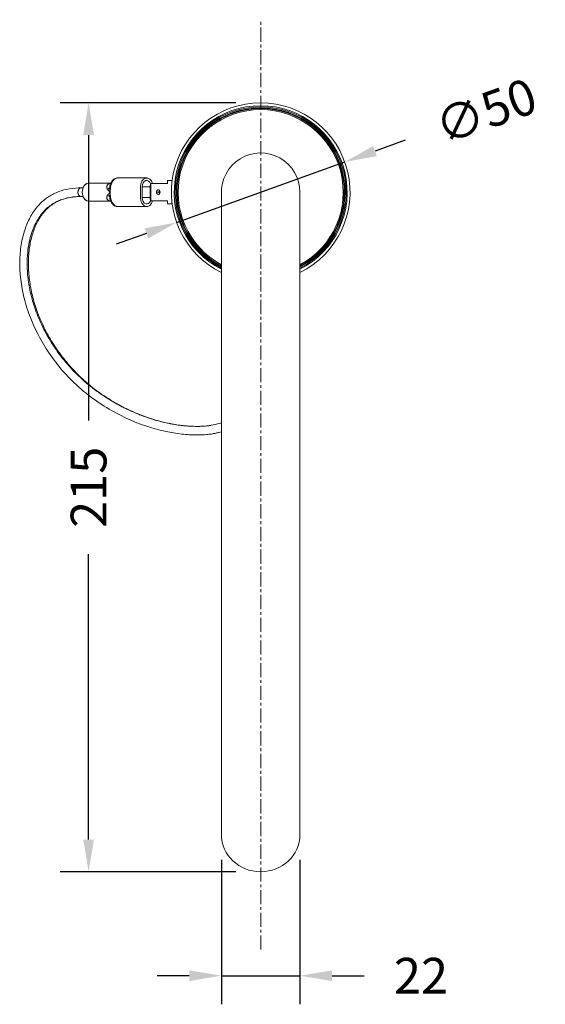
# Model space of a CAD drawing. Units: millimetres. Extents: x 226 to 767, y 115 to 994.
# Drawn here: x 226 to 373, y 121 to 396 of the extents above; entities that cross this region are included whole.
import ezdxf

# ---------------------------------------------------------------- set-up
doc = ezdxf.new("R2010")
doc.units = ezdxf.units.MM
doc.header["$LTSCALE"] = 0.25
doc.linetypes.add('CENTER', pattern=[50.8, 31.75, -6.35, 6.35, -6.35])
doc.styles.add('BLAIR ITC', font='txt', dxfattribs={"height": 10})
doc.dimstyles.new('BLAIR ITC', dxfattribs={"dimtxt": 10, "dimasz": 9, "dimexe": 8, "dimexo": 7, "dimgap": 5, "dimtad": 0, "dimdec": 0, "dimdsep": 46, "dimtxsty": 'BLAIR ITC', "dimcen": 0.09, "dimclrd": 8, "dimclre": 8, "dimclrt": 256, "dimadec": 0, "dimazin": 0, "dimtfac": 1, "dimtdec": 0, "dimtmove": 0, "dimatfit": 3, "dimfxl": 1, "dimtfill": 1, "dimtolj": 1, "dimtzin": 0, "dimarcsym": 0})

# ---------------------------------------------------------------- blocks, each defined once
blk = doc.blocks.new('*D22')
at = {"color": 8, "lineweight": -2, "transparency": 16777216}
for p, q in [((286.28, 373.13), (237.13, 373.13)), ((245.13, 364.13), (245.13, 284.27)), ((245.13, 167.02), (245.13, 246.87)), ((286.28, 158.02), (237.13, 158.02))]:
    blk.add_line(p, q, dxfattribs=at)
at = {"color": 8, "transparency": 16777216}
for points in [[(243.63, 364.13), (246.63, 364.13), (245.13, 373.13)], [(243.63, 167.02), (246.63, 167.02), (245.13, 158.02)]]:
    blk.add_solid(points, dxfattribs=at)
at = {"layer": 'Defpoints', "color": 0, "transparency": 16777216}
for p in [(293.28, 373.13), (245.13, 158.02), (293.28, 158.02)]:
    blk.add_point(p, dxfattribs=at)
at = {"lineweight": 20, "transparency": 16777216, "insert": (245.13, 265.57), "char_height": 10, "attachment_point": 5, "rotation": 90, "style": 'BLAIR ITC', "bg_fill": 3, "box_fill_scale": 1.1, "bg_fill_color": 256, "bg_fill_true_color": 13158600, "bg_fill_transparency": 0}
blk.add_mtext('\\A1;215', dxfattribs=at)
blk = doc.blocks.new('*D23')
at = {"color": 8, "lineweight": -2, "transparency": 16777216}
for p, q in [((282.29, 161.33), (282.29, 120.92)), ((304.28, 161.33), (304.28, 120.92)), ((273.29, 128.92), (264.29, 128.92)), ((282.29, 128.92), (304.28, 128.92)), ((313.28, 128.92), (322.28, 128.92))]:
    blk.add_line(p, q, dxfattribs=at)
at = {"color": 8, "transparency": 16777216}
for points in [[(273.29, 130.42), (273.29, 127.42), (282.29, 128.92)], [(313.28, 130.42), (313.28, 127.42), (304.28, 128.92)]]:
    blk.add_solid(points, dxfattribs=at)
at = {"layer": 'Defpoints', "color": 0, "transparency": 16777216}
for p in [(282.29, 168.33), (304.28, 168.33), (304.28, 128.92)]:
    blk.add_point(p, dxfattribs=at)
at = {"lineweight": 20, "transparency": 16777216, "insert": (338.14, 128.92), "char_height": 10, "attachment_point": 5, "style": 'BLAIR ITC', "bg_fill": 3, "box_fill_scale": 1.1, "bg_fill_color": 256, "bg_fill_true_color": 13158600, "bg_fill_transparency": 0}
blk.add_mtext('\\A1;22', dxfattribs=at)
blk = doc.blocks.new('*D24')
at = {"color": 8, "lineweight": -2, "transparency": 16777216}
for p, q in [((333.74, 362.69), (325.27, 359.64)), ((269.76, 339.66), (316.8, 356.59)), ((261.29, 336.61), (252.82, 333.56))]:
    blk.add_line(p, q, dxfattribs=at)
at = {"color": 8, "transparency": 16777216}
for points in [[(324.76, 361.05), (325.78, 358.23), (316.8, 356.59)], [(260.78, 338.02), (261.8, 335.2), (269.76, 339.66)]]:
    blk.add_solid(points, dxfattribs=at)
at = {"layer": 'Defpoints', "color": 0, "transparency": 16777216}
for p in [(316.8, 356.59), (269.76, 339.66)]:
    blk.add_point(p, dxfattribs=at)
at = {"lineweight": 20, "transparency": 16777216, "insert": (356.27, 370.8), "char_height": 10, "attachment_point": 5, "rotation": 19.7976, "style": 'BLAIR ITC', "bg_fill": 3, "box_fill_scale": 1.1, "bg_fill_color": 256, "bg_fill_true_color": 13158600, "bg_fill_transparency": 0}
blk.add_mtext('\\A1;∅50', dxfattribs=at)

msp = doc.modelspace()

# ---------------------------------------------------------------- linework, layer by layer
at = {"linetype": 'CENTER', "lineweight": 20, "ltscale": 0.5}
msp.add_line((293.28, 136.22), (293.28, 396.4), dxfattribs=at)
at = {"lineweight": 20}
for p, q in [((293.28, 371.53), (293.28, 371.23)), ((251.27, 350.63), (245.11, 350.63)), ((261.38, 352.13), (253.3, 352.13)), ((262.37, 350.03), (262.58, 350.53)), ((262.37, 350.03), (262.37, 346.23)), ((262.58, 345.73), (262.58, 350.53)), ((267.25, 350.53), (262.58, 350.53)), ((268.49, 351.38), (267.25, 351.38)), ((267.25, 351.38), (267.25, 350.53)), ((243.56, 349.32), (242.99, 349.32)), ((259.61, 346.63), (259.61, 349.63)), ((260.11, 349.63), (262.37, 349.63)), ((260.11, 346.63), (260.11, 349.63)), ((264.84, 348.13), (264.14, 348.13)), ((264.14, 348.13), (264.84, 348.13)), ((265.13, 348.13), (265.13, 348.13)), ((243.56, 346.93), (242.99, 346.93)), ((245.11, 345.63), (251.27, 345.63)), ((262.37, 346.63), (260.11, 346.63)), ((262.37, 346.23), (262.58, 345.73)), ((267.25, 345.73), (262.58, 345.73)), ((267.25, 344.88), (267.25, 345.73)), ((268.49, 344.88), (267.25, 344.88)), ((261.38, 344.13), (253.3, 344.13)), ((282.29, 175.4), (282.29, 168.33)), ((304.28, 175.4), (304.28, 168.33))]:
    msp.add_line(p, q, dxfattribs=at)
for centre, radius, start, end in [((293.28, 348.13), 25, 296.1039, 243.8961), ((293.28, 348.13), 24.2, 297.0357, 242.9643), ((293.28, 348.13), 23.9, 297.4033, 242.5967), ((293.28, 348.13), 23.6, 297.7815, 242.2185), ((293.28, 348.13), 23.4, 298.0398, 241.9602), ((293.28, 348.13), 23.1, 298.4369, 241.5631), ((293.28, 348.12), 11, 0.0387, 182.1577)]:
    msp.add_arc(centre, radius, start, end, dxfattribs=at)
for centre, major_axis, ratio, start_param, end_param in [((245.11, 348.13), (0, 2.5), 0.707107, -0.000988, 3.141549), ((251.27, 353.13), (0, -2.5), 0.000007, 0, 0.000041), ((251.27, 353.13), (0, -2.5), 0.707112, 0.174578, 0.174699), ((261.38, 349.63), (0, 2.5), 0.707107, -1.202528, 1.570796), ((261.38, 349.63), (0, 1.8), 0.707107, -1.125908, 1.570796), ((242.99, 348.13), (0, 1.2), 0.707107, -0.031986, 3.173579), ((248.78, 349.63), (2.42, 0.63), 0.563115, -0.954924, -0.520796), ((248.78, 346.63), (-2.42, 0.63), 0.563116, -2.620801, -2.186668), ((251.96, 349.44), (0.994, -0.107), 0.1062, -2.715279, -2.531379), ((252, 349.63), (-0.966, 0.26), 0.251227, 0.292645, 0.819096), ((264.63, 348.13), (0, 0.7), 0.707107, -1.570796, 1.570796), ((264.63, 348.13), (0, -0.7), 0.707107, -1.570796, 1.570796), ((265.34, 348.13), (0, -0.7), 0.707107, -2.324779, -2.307993), ((265.34, 348.13), (0, -0.7), 0.707107, -0.8336, -0.816814), ((251.96, 346.81), (-0.994, -0.107), 0.1062, -0.791046, -0.426312), ((252, 346.63), (-0.966, -0.26), 0.251188, -0.819096, -0.292645), ((261.38, 346.63), (0, -2.5), 0.707107, -1.570797, 1.202528), ((261.38, 346.63), (0, -1.8), 0.707107, -1.570796, 1.125908), ((293.28, 168.33), (-11, 0), 0.93736, 0, 1.570796), ((293.28, 168.33), (11, 0), 0.93736, -1.570796, 0)]:
    msp.add_ellipse(centre, major_axis=major_axis, ratio=ratio, start_param=start_param, end_param=end_param, dxfattribs=at)
at = {"lineweight": 20, "extrusion": (2.51215e-16, 2.98592e-24, -1)}
msp.add_ellipse((245.11, 348.13), major_axis=(0, 2.5), ratio=0.707107, start_param=-1.570796, end_param=0, dxfattribs=at)
at = {"lineweight": 20, "extrusion": (2.51215e-16, -5.54742e-25, -1)}
msp.add_ellipse((245.11, 348.13), major_axis=(0, 2.5), ratio=0.707107, start_param=0, end_param=0.000988, dxfattribs=at)
at = {"lineweight": 20, "extrusion": (2.1126e-16, -9.61151e-22, -1)}
msp.add_ellipse((251.27, 353.13), major_axis=(0, -2.5), ratio=0.000006, start_param=0, end_param=0.000036, dxfattribs=at)
at = {"lineweight": 20, "extrusion": (2.52853e-16, 9.00801e-18, -1)}
msp.add_ellipse((251.27, 353.13), major_axis=(0, -2.5), ratio=0.707102, start_param=-0.174706, end_param=-0.174584, dxfattribs=at)
at = {"lineweight": 20, "extrusion": (2.51215e-16, -7.76365e-24, -1)}
msp.add_ellipse((261.38, 349.63), major_axis=(0, 2.5), ratio=0.707107, start_param=-1.570797, end_param=1.202528, dxfattribs=at)
at = {"lineweight": 20, "extrusion": (1.74455e-16, -5.1776e-28, -1)}
msp.add_ellipse((261.38, 349.63), major_axis=(0, 1.8), ratio=0.707107, start_param=-1.570796, end_param=1.125908, dxfattribs=at)
at = {"lineweight": 20, "extrusion": (2.61682e-16, -6.8485e-30, -1)}
msp.add_ellipse((242.99, 348.13), major_axis=(0, 1.2), ratio=0.707107, start_param=-1.570796, end_param=0, dxfattribs=at)
at = {"lineweight": 20, "extrusion": (2.61682e-16, 4.94104e-27, -1)}
msp.add_ellipse((242.99, 348.13), major_axis=(0, -1.2), ratio=0.707107, start_param=0, end_param=1.570796, dxfattribs=at)
at = {"lineweight": 20, "extrusion": (2.51215e-16, -2.3971e-21, -1)}
msp.add_ellipse((245.11, 348.13), major_axis=(0, -2.5), ratio=0.707107, start_param=0.000044, end_param=1.570796, dxfattribs=at)
at = {"lineweight": 20, "extrusion": (1.9699e-16, 3.02485e-17, -1)}
msp.add_ellipse((248.78, 349.63), major_axis=(-2.42, -0.63), ratio=0.563105, start_param=-2.620814, end_param=-2.186699, dxfattribs=at)
at = {"lineweight": 20, "extrusion": (2.58575e-16, 1.0728e-17, -1)}
msp.add_ellipse((248.78, 346.63), major_axis=(2.42, -0.63), ratio=0.563104, start_param=-0.954892, end_param=-0.520775, dxfattribs=at)
at = {"lineweight": 20, "extrusion": (2.24299e-16, 3.15938e-48, -1)}
msp.add_ellipse((264.63, 348.13), major_axis=(0, 0.7), ratio=0.707107, start_param=-4.712389, end_param=1.570796, dxfattribs=at)
at = {"lineweight": 20, "extrusion": (2.24299e-16, 8.08475e-30, -1)}
msp.add_ellipse((265.34, 348.13), major_axis=(0, 0.7), ratio=0.707107, start_param=-1.570796, end_param=-0.795627, dxfattribs=at)
at = {"lineweight": 20, "extrusion": (1.58595e-16, -1.14713e-18, -1)}
msp.add_ellipse((265.34, 348.13), major_axis=(0, 0.7), ratio=0.707107, start_param=-2.345966, end_param=-1.570796, dxfattribs=at)
at = {"lineweight": 20, "extrusion": (2.37342e-16, 1.13208e-16, -1)}
msp.add_ellipse((251.96, 346.81), major_axis=(0.994, 0.107), ratio=0.106249, start_param=-2.715277, end_param=-2.350504, dxfattribs=at)
at = {"lineweight": 20, "extrusion": (2.71492e-16, -1.91122e-16, -1)}
msp.add_ellipse((252, 346.63), major_axis=(-0.966, -0.26), ratio=0.251167, start_param=0.292642, end_param=0.819069, dxfattribs=at)
at = {"lineweight": 20, "extrusion": (2.56981e-16, -2.25174e-17, -1)}
msp.add_ellipse((261.38, 346.63), major_axis=(0, -2.5), ratio=0.707107, start_param=-1.202528, end_param=1.570797, dxfattribs=at)
at = {"lineweight": 20, "extrusion": (1.95012e-16, 2.5871e-18, -1)}
msp.add_ellipse((261.38, 346.63), major_axis=(0, -1.8), ratio=0.707107, start_param=-1.125908, end_param=1.570796, dxfattribs=at)
at = {"lineweight": 20}
for points, knots in [([(250.47, 348.88), (250.43, 348.93), (250.39, 348.98), (250.36, 349.04), (250.33, 349.1), (250.31, 349.16), (250.29, 349.23), (250.27, 349.29), (250.25, 349.36), (250.24, 349.43), (250.23, 349.5), (250.23, 349.56), (250.23, 349.63), (250.23, 349.7), (250.24, 349.76), (250.25, 349.82), (250.27, 349.88), (250.29, 349.94), (250.31, 350), (250.32, 350.02), (250.32, 350.03), (250.33, 350.05), (250.35, 350.09), (250.37, 350.13), (250.39, 350.16), (250.42, 350.21), (250.46, 350.26), (250.5, 350.3), (250.54, 350.35), (250.58, 350.38), (250.63, 350.42), (250.67, 350.45), (250.72, 350.49), (250.78, 350.51), (250.83, 350.54), (250.88, 350.56), (250.94, 350.58), (251, 350.59), (251.05, 350.61), (251.11, 350.62), (251.17, 350.62), (251.22, 350.63), (251.27, 350.63)], [-1, -1, -1, -1, -0.925283, -0.925283, -0.925283, -0.845487, -0.845487, -0.845487, -0.76257, -0.76257, -0.76257, -0.680799, -0.680799, -0.680799, -0.600592, -0.600592, -0.600592, -0.5219, -0.5219, -0.5219, -0.50021, -0.50021, -0.50021, -0.444414, -0.444414, -0.444414, -0.367702, -0.367702, -0.367702, -0.291544, -0.291544, -0.291544, -0.215673, -0.215673, -0.215673, -0.139947, -0.139947, -0.139947, -0.064273, -0.064273, -0.064273, 0, 0, 0, 0]), ([(250.57, 350.37), (250.54, 350.35), (250.52, 350.32), (250.49, 350.29), (250.46, 350.26), (250.44, 350.23), (250.42, 350.2)], [0.3223027, 0.3223027, 0.3223027, 0.3223027, 0.373766, 0.373766, 0.373766, 0.4256873, 0.4256873, 0.4256873, 0.4256873]), ([(251.06, 349.8), (251.07, 349.92), (251.09, 350.04), (251.12, 350.15), (251.15, 350.27), (251.19, 350.39), (251.24, 350.5)], [-1, -1, -1, -1, -0.8882388, -0.8882388, -0.8882388, -0.7684378, -0.7684378, -0.7684378, -0.7684378]), ([(251.16, 350.29), (251.14, 350.22), (251.12, 350.14), (251.1, 350.07), (251.09, 350), (251.07, 349.92), (251.06, 349.84), (251.06, 349.83), (251.06, 349.82), (251.06, 349.8)], [0.8418637, 0.8418637, 0.8418637, 0.8418637, 0.9140541, 0.9140541, 0.9140541, 0.9869786, 0.9869786, 0.9869786, 1, 1, 1, 1]), ([(251.24, 350.5), (251.24, 350.5), (251.24, 350.5), (251.24, 350.5), (251.24, 350.51), (251.25, 350.52), (251.25, 350.52)], [-0.767260593, -0.767260593, -0.767260593, -0.767260593, -0.767084195, -0.767084195, -0.767084195, -0.759676124, -0.759676124, -0.759676124, -0.759676124]), ([(251.25, 350.52), (251.36, 350.78), (251.49, 351.02), (251.82, 351.44), (252.01, 351.63), (252.44, 351.92), (252.68, 352.03), (253.05, 352.11), (253.18, 352.13), (253.3, 352.13)], [0, 0, 0, 0, 0.827041, 0.827041, 1.66003, 1.66003, 2.4813, 2.4813, 2.896878, 2.896878, 2.896878, 2.896878]), ([(253.3, 352.13), (253.2, 352.13), (253.1, 352.11), (253, 352.09), (252.9, 352.06), (252.79, 352.03), (252.69, 351.98), (252.59, 351.93), (252.49, 351.86), (252.39, 351.79), (252.3, 351.71), (252.21, 351.63), (252.12, 351.53), (252.08, 351.49), (252.04, 351.44), (252, 351.39), (251.95, 351.33), (251.91, 351.28), (251.87, 351.22), (251.8, 351.1), (251.73, 350.98), (251.66, 350.85), (251.6, 350.72), (251.54, 350.58), (251.5, 350.44), (251.45, 350.3), (251.4, 350.16), (251.37, 350.02), (251.34, 349.89), (251.32, 349.76), (251.29, 349.63)], [-1, -1, -1, -1, -0.8930689, -0.8930689, -0.8930689, -0.7803357, -0.7803357, -0.7803357, -0.6674777, -0.6674777, -0.6674777, -0.5545813, -0.5545813, -0.5545813, -0.5007226, -0.5007226, -0.5007226, -0.4414338, -0.4414338, -0.4414338, -0.3281564, -0.3281564, -0.3281564, -0.2144337, -0.2144337, -0.2144337, -0.1010502, -0.1010502, -0.1010502, -0.0000005, -0.0000005, -0.0000005, -0.0000005]), ([(251.39, 350.09), (251.46, 350.36), (251.55, 350.63), (251.67, 350.87), (251.77, 351.06), (251.88, 351.23), (252, 351.39), (252.1, 351.51), (252.2, 351.63), (252.31, 351.72)], [0.1208019, 0.1208019, 0.1208019, 0.1208019, 0.3334385, 0.3334385, 0.3334385, 0.5007225, 0.5007225, 0.5007225, 0.6355094, 0.6355094, 0.6355094, 0.6355094]), ([(242.17, 293.8), (240.68, 295.14), (239.24, 296.6), (236.54, 299.69), (235.28, 301.33), (232.98, 304.71), (231.94, 306.45), (230.09, 310.02), (229.27, 311.85), (227.92, 315.49), (227.37, 317.31), (226.55, 320.87), (226.25, 322.61), (225.91, 326.01), (225.85, 327.68), (225.95, 330.89), (226.1, 332.45), (226.63, 335.37), (226.98, 336.74), (227.87, 339.26), (228.4, 340.42), (229.6, 342.53), (230.28, 343.49), (231.75, 345.16), (232.55, 345.88), (234.23, 347.09), (235.12, 347.59), (237, 348.41), (237.99, 348.72), (240.1, 349.16), (241.23, 349.28), (242.55, 349.32), (242.75, 349.33), (242.96, 349.33)], [0.027213, 0.027213, 0.027213, 0.027213, 7.456474, 7.456474, 14.660413, 14.660413, 21.445788, 21.445788, 27.873717, 27.873717, 33.759802, 33.759802, 39.090227, 39.090227, 44.064211, 44.064211, 48.738847, 48.738847, 53.068146, 53.068146, 57.137924, 57.137924, 61.094069, 61.094069, 64.947778, 64.947778, 68.839528, 68.839528, 72.97897, 72.97897, 77.586646, 77.586646, 78.433431, 78.433431, 78.433431, 78.433431]), ([(242.26, 347.52), (242.26, 347.52), (242.26, 347.52), (242.26, 347.52), (242.18, 347.7), (242.14, 347.92), (242.14, 348.13), (242.14, 348.34), (242.18, 348.55), (242.26, 348.73), (242.26, 348.73), (242.26, 348.73), (242.26, 348.73)], [0.3307123, 0.3307123, 0.3307123, 0.3307123, 0.332757, 0.332757, 0.332757, 0.5001499, 0.5001499, 0.5001499, 0.6675385, 0.6675385, 0.6675385, 0.6695332, 0.6695332, 0.6695332, 0.6695332]), ([(242.24, 348.68), (242.23, 348.66), (242.2, 348.55), (242.15, 348.36), (242.14, 348.13), (242.15, 347.89), (242.2, 347.7), (242.23, 347.6), (242.24, 347.57)], [-1.2895776, -1.2895776, -1.2895776, -1.2895776, -1.25, -1.125, -1, -0.875, -0.75, -0.7104224, -0.7104224, -0.7104224, -0.7104224]), ([(242.56, 349.15), (242.52, 349.12), (242.44, 349.05), (242.38, 348.96), (242.36, 348.92)], [-1.5898424, -1.5898424, -1.5898424, -1.5898424, -1.5, -1.4215982, -1.4215982, -1.4215982, -1.4215982]), ([(242.36, 347.33), (242.38, 347.29), (242.44, 347.2), (242.52, 347.13), (242.56, 347.1)], [-0.5784018, -0.5784018, -0.5784018, -0.5784018, -0.5, -0.4101576, -0.4101576, -0.4101576, -0.4101576]), ([(242.99, 349.33), (242.92, 349.33), (242.85, 349.31), (242.77, 349.28), (242.77, 349.28)], [-1.8998463, -1.8998463, -1.8998463, -1.8998463, -1.75, -1.7400743, -1.7400743, -1.7400743, -1.7400743]), ([(251.27, 345.63), (251.24, 345.63), (251.21, 345.63), (251.18, 345.63), (251.12, 345.63), (251.06, 345.64), (251, 345.66), (250.97, 345.66), (250.95, 345.67), (250.93, 345.68), (250.89, 345.69), (250.86, 345.7), (250.82, 345.72), (250.77, 345.74), (250.72, 345.77), (250.67, 345.8), (250.62, 345.84), (250.57, 345.87), (250.53, 345.92), (250.49, 345.96), (250.45, 346.01), (250.41, 346.06), (250.38, 346.11), (250.35, 346.16), (250.32, 346.22), (250.3, 346.27), (250.28, 346.33), (250.26, 346.4), (250.25, 346.46), (250.24, 346.53), (250.23, 346.59), (250.23, 346.66), (250.23, 346.73), (250.24, 346.8), (250.25, 346.87), (250.26, 346.94), (250.28, 347.01), (250.3, 347.07), (250.33, 347.14), (250.36, 347.2), (250.39, 347.26), (250.43, 347.32), (250.47, 347.38)], [-0.4998721, -0.4998721, -0.4998721, -0.4998721, -0.4812433, -0.4812433, -0.4812433, -0.4424717, -0.4424717, -0.4424717, -0.4280252, -0.4280252, -0.4280252, -0.4036374, -0.4036374, -0.4036374, -0.3647082, -0.3647082, -0.3647082, -0.325697, -0.325697, -0.325697, -0.2855882, -0.2855882, -0.2855882, -0.2466232, -0.2466232, -0.2466232, -0.2062635, -0.2062635, -0.2062635, -0.1651277, -0.1651277, -0.1651277, -0.1233073, -0.1233073, -0.1233073, -0.0809446, -0.0809446, -0.0809446, -0.0391782, -0.0391782, -0.0391782, 0, 0, 0, 0]), ([(251.12, 348.13), (251.12, 348.13), (251.04, 348.21), (250.88, 348.38), (250.65, 348.63), (250.52, 348.8), (250.47, 348.88)], [-1.0000499, -1.0000499, -1.0000499, -1.0000499, -1, -0.6576866, -0.3220507, -0.0003383, -0.0003383, -0.0003383, -0.0003383]), ([(250.47, 347.38), (250.52, 347.46), (250.65, 347.62), (250.88, 347.87), (251.04, 348.04), (251.12, 348.13), (251.12, 348.13)], [0.0003268, 0.0003268, 0.0003268, 0.0003268, 0.322038, 0.6576822, 1, 1.0000503, 1.0000503, 1.0000503, 1.0000503]), ([(251.05, 349.55), (251.05, 349.56), (251.05, 349.56), (251.05, 349.56), (251.05, 349.59), (251.05, 349.62), (251.05, 349.66), (251.05, 349.68), (251.05, 349.7), (251.05, 349.72)], [-0.7950305, -0.7950305, -0.7950305, -0.7950305, -0.7702371, -0.7702371, -0.7702371, -0.468675, -0.468675, -0.468675, -0.2673134, -0.2673134, -0.2673134, -0.2673134]), ([(251.05, 349.68), (251.05, 349.67), (251.05, 349.66), (251.05, 349.65), (251.05, 349.61), (251.05, 349.58), (251.05, 349.54)], [0.4046737, 0.4046737, 0.4046737, 0.4046737, 0.4985936, 0.4985936, 0.4985936, 0.8386587, 0.8386587, 0.8386587, 0.8386587]), ([(251.12, 348.13), (251.11, 348.28), (251.1, 348.44), (251.09, 348.6), (251.08, 348.76), (251.07, 348.91), (251.06, 349.06), (251.06, 349.21), (251.06, 349.35), (251.05, 349.49)], [-1, -1, -1, -1, -0.6504758, -0.6504758, -0.6504758, -0.3126974, -0.3126974, -0.3126974, -0.0000034, -0.0000034, -0.0000034, -0.0000034]), ([(251.05, 349.49), (251.06, 349.35), (251.06, 349.2), (251.06, 349.06), (251.07, 348.9), (251.08, 348.75), (251.09, 348.6), (251.1, 348.44), (251.11, 348.28), (251.12, 348.13)], [0.0000097, 0.0000097, 0.0000097, 0.0000097, 0.3179664, 0.3179664, 0.3179664, 0.6544455, 0.6544455, 0.6544455, 1, 1, 1, 1]), ([(251.05, 346.76), (251.06, 346.9), (251.06, 347.04), (251.06, 347.19), (251.07, 347.34), (251.08, 347.49), (251.09, 347.65), (251.1, 347.81), (251.11, 347.97), (251.12, 348.13)], [-1, -1, -1, -1, -0.68791, -0.68791, -0.68791, -0.350668, -0.350668, -0.350668, 0, 0, 0, 0]), ([(251.12, 348.13), (251.11, 347.97), (251.1, 347.81), (251.09, 347.65), (251.08, 347.5), (251.07, 347.35), (251.06, 347.19), (251.06, 347.05), (251.06, 346.9), (251.05, 346.76)], [0, 0, 0, 0, 0.345556, 0.345556, 0.345556, 0.682037, 0.682037, 0.682037, 1, 1, 1, 1]), ([(251.26, 349.44), (251.24, 349.3), (251.23, 349.17), (251.21, 349.03), (251.2, 348.88), (251.18, 348.73), (251.17, 348.59), (251.15, 348.43), (251.14, 348.28), (251.12, 348.13)], [0, 0, 0, 0, 0.311588, 0.311588, 0.311588, 0.649575, 0.649575, 0.649575, 1, 1, 1, 1]), ([(251.12, 348.13), (251.14, 347.97), (251.15, 347.82), (251.17, 347.66), (251.18, 347.52), (251.2, 347.37), (251.21, 347.22), (251.23, 347.08), (251.24, 346.95), (251.26, 346.81)], [0, 0, 0, 0, 0.351571, 0.351571, 0.351571, 0.689018, 0.689018, 0.689018, 1, 1, 1, 1]), ([(251.29, 349.63), (251.29, 349.61), (251.29, 349.6), (251.29, 349.59), (251.28, 349.57), (251.28, 349.55), (251.27, 349.53), (251.27, 349.51), (251.26, 349.49), (251.26, 349.48), (251.26, 349.46), (251.26, 349.45), (251.26, 349.44)], [0, 0, 0, 0, 0.177771, 0.177771, 0.177771, 0.512836, 0.512836, 0.512836, 0.8037, 0.8037, 0.8037, 1, 1, 1, 1]), ([(282.29, 175.4), (282.28, 176.68), (282.28, 177.79), (282.28, 180.24), (282.28, 181.59), (282.28, 184.51), (282.28, 186.09), (282.28, 189.45), (282.28, 191.24), (282.28, 195.01), (282.28, 197), (282.28, 201.15), (282.28, 203.32), (282.28, 207.81), (282.28, 210.14), (282.28, 214.94), (282.28, 217.41), (282.28, 222.46), (282.28, 225.05), (282.28, 230.31), (282.28, 232.99), (282.28, 238.42), (282.28, 241.17), (282.28, 246.71), (282.28, 249.51), (282.28, 255.12), (282.28, 257.94), (282.28, 263.56), (282.28, 266.38), (282.28, 271.96), (282.28, 274.75), (282.28, 280.25), (282.28, 282.98), (282.28, 288.35), (282.28, 291), (282.28, 296.19), (282.28, 298.73), (282.28, 303.69), (282.28, 306.11), (282.28, 310.79), (282.28, 313.06), (282.28, 317.43), (282.28, 319.53), (282.28, 323.54), (282.28, 325.45), (282.28, 329.07), (282.28, 330.78), (282.28, 333.98), (282.28, 335.47), (282.28, 338.21), (282.28, 339.46), (282.28, 341.73), (282.28, 342.74), (282.28, 344.51), (282.28, 345.26), (282.28, 346.52), (282.28, 347.01), (282.28, 347.74), (282.28, 347.97), (282.28, 348.11), (282.28, 348.12), (282.28, 348.12)], [0, 0, 0, 0, 8.447835, 8.447835, 16.892628, 16.892628, 25.325198, 25.325198, 33.769409, 33.769409, 42.203518, 42.203518, 50.645738, 50.645738, 59.08289, 59.08289, 67.52191, 67.52191, 75.962811, 75.962811, 84.398147, 84.398147, 92.841595, 92.841595, 101.274692, 101.274692, 109.719403, 109.719403, 118.151769, 118.151769, 126.596453, 126.596453, 135.0296, 135.0296, 143.472975, 143.472975, 151.908408, 151.908408, 160.349199, 160.349199, 168.788333, 168.788333, 177.225372, 177.225372, 185.667697, 185.667697, 194.101732, 194.101732, 202.545972, 202.545972, 210.978521, 210.978521, 219.423369, 219.423369, 227.855924, 227.855924, 236.300138, 236.300138, 244.734252, 244.734252, 247.840741, 247.840741, 247.840741, 247.840741]), ([(304.28, 348.12), (304.28, 348.12), (304.28, 347.99), (304.28, 347.46), (304.28, 347.06), (304.28, 345.99), (304.28, 345.33), (304.28, 343.75), (304.28, 342.83), (304.28, 340.75), (304.28, 339.58), (304.28, 337.01), (304.28, 335.61), (304.28, 332.57), (304.28, 330.94), (304.28, 327.48), (304.28, 325.64), (304.28, 321.76), (304.28, 319.73), (304.28, 315.49), (304.28, 313.28), (304.28, 308.71), (304.28, 306.34), (304.28, 301.48), (304.28, 298.98), (304.28, 293.87), (304.28, 291.25), (304.28, 285.95), (304.28, 283.25), (304.28, 277.79), (304.28, 275.02), (304.28, 269.45), (304.28, 266.65), (304.28, 261.03), (304.28, 258.21), (304.28, 252.59), (304.28, 249.78), (304.28, 244.21), (304.28, 241.44), (304.28, 235.96), (304.28, 233.25), (304.28, 227.92), (304.28, 225.3), (304.28, 220.16), (304.28, 217.65), (304.28, 212.76), (304.28, 210.37), (304.28, 205.77), (304.28, 203.53), (304.28, 199.25), (304.28, 197.2), (304.28, 193.28), (304.28, 191.41), (304.28, 187.9), (304.28, 186.24), (304.28, 183.16), (304.28, 181.73), (304.28, 179.1), (304.28, 177.9), (304.28, 176.44), (304.28, 176.06), (304.28, 175.4)], [0, 0, 0, 0, 8.447967, 8.447967, 16.892759, 16.892759, 25.325329, 25.325329, 33.769541, 33.769541, 42.203649, 42.203649, 50.64587, 50.64587, 59.083021, 59.083021, 67.522041, 67.522041, 75.962942, 75.962942, 84.398279, 84.398279, 92.841726, 92.841726, 101.274823, 101.274823, 109.719534, 109.719534, 118.1519, 118.1519, 126.596585, 126.596585, 135.029731, 135.029731, 143.473106, 143.473106, 151.908539, 151.908539, 160.349331, 160.349331, 168.788464, 168.788464, 177.225504, 177.225504, 185.667828, 185.667828, 194.101863, 194.101863, 202.546104, 202.546104, 210.978652, 210.978652, 219.4235, 219.4235, 227.856055, 227.856055, 236.30027, 236.30027, 244.734384, 244.734384, 247.84074, 247.84074, 247.84074, 247.84074]), ([(242.96, 346.93), (242.34, 346.92), (241.13, 346.86), (239.51, 346.62), (238, 346.24), (236.59, 345.7), (235.25, 345), (233.97, 344.1), (232.77, 343), (231.68, 341.7), (230.75, 340.27), (229.9, 338.62), (229.14, 336.66), (228.49, 334.27), (228.03, 331.33), (227.87, 327.94), (228.1, 324.07), (228.83, 319.79), (230.16, 315.23), (232.18, 310.42), (235.04, 305.35), (238.72, 300.36), (241.77, 297.2), (243.45, 295.69)], [0.0008227, 0.0008227, 0.0008227, 0.0008227, 0.047619, 0.0952381, 0.1428571, 0.1904762, 0.2380952, 0.2857143, 0.3333333, 0.3809524, 0.4285714, 0.4761905, 0.5238095, 0.5714286, 0.6190476, 0.6666667, 0.7142857, 0.7619048, 0.8095238, 0.8571429, 0.9047619, 0.952381, 1, 1, 1, 1]), ([(243.45, 295.69), (241.77, 297.2), (240.24, 298.78), (238.87, 300.4), (237.49, 302.02), (236.26, 303.69), (235.18, 305.37), (234.09, 307.04), (233.13, 308.73), (232.32, 310.38), (231.51, 312.03), (230.83, 313.63), (230.28, 315.19), (229.72, 316.75), (229.27, 318.27), (228.93, 319.75), (228.59, 321.22), (228.34, 322.64), (228.18, 324), (228.02, 325.36), (227.95, 326.65), (227.93, 327.86), (227.92, 329.07), (227.97, 330.2), (228.08, 331.26), (228.18, 332.31), (228.33, 333.29), (228.52, 334.18), (228.71, 335.07), (228.92, 335.86), (229.16, 336.59), (229.4, 337.31), (229.65, 337.97), (229.92, 338.57), (230.19, 339.17), (230.47, 339.72), (230.76, 340.23), (231.06, 340.75), (231.37, 341.23), (231.71, 341.68), (232.05, 342.14), (232.41, 342.57), (232.79, 342.97), (233.17, 343.37), (233.57, 343.74), (233.98, 344.07), (234.4, 344.4), (234.82, 344.7), (235.26, 344.97), (235.7, 345.23), (236.15, 345.47), (236.6, 345.67), (237.06, 345.88), (237.53, 346.06), (238.02, 346.21), (238.5, 346.37), (239, 346.49), (239.53, 346.6), (240.05, 346.7), (240.6, 346.79), (241.17, 346.84), (241.74, 346.89), (242.34, 346.92), (242.96, 346.93)], [0, 0, 0, 0, 0.047619, 0.047619, 0.047619, 0.0952381, 0.0952381, 0.0952381, 0.1428571, 0.1428571, 0.1428571, 0.1904762, 0.1904762, 0.1904762, 0.2380952, 0.2380952, 0.2380952, 0.2857143, 0.2857143, 0.2857143, 0.3333333, 0.3333333, 0.3333333, 0.3809524, 0.3809524, 0.3809524, 0.4285714, 0.4285714, 0.4285714, 0.4761905, 0.4761905, 0.4761905, 0.5238095, 0.5238095, 0.5238095, 0.5714286, 0.5714286, 0.5714286, 0.6190476, 0.6190476, 0.6190476, 0.6666667, 0.6666667, 0.6666667, 0.7142857, 0.7142857, 0.7142857, 0.7619048, 0.7619048, 0.7619048, 0.8095238, 0.8095238, 0.8095238, 0.8571429, 0.8571429, 0.8571429, 0.9047619, 0.9047619, 0.9047619, 0.952381, 0.952381, 0.952381, 0.9991775, 0.9991775, 0.9991775, 0.9991775]), ([(242.96, 346.93), (241.64, 346.92), (240.32, 346.79), (237.84, 346.18), (236.67, 345.73), (234.66, 344.51), (233.78, 343.8), (232.3, 342.18), (231.67, 341.31), (230.6, 339.44), (230.14, 338.44), (229.37, 336.31), (229.06, 335.17), (228.58, 332.78), (228.43, 331.53), (228.26, 328.95), (228.26, 327.6), (228.42, 324.82), (228.58, 323.39), (229.08, 320.48), (229.42, 319), (230.27, 316.05), (230.79, 314.58), (232, 311.63), (232.71, 310.15), (234.3, 307.18), (235.2, 305.7), (237.19, 302.8), (238.28, 301.38), (240.62, 298.65), (241.87, 297.35), (243.37, 295.95), (243.57, 295.76), (243.78, 295.58)], [0.048037, 0.048037, 0.048037, 0.048037, 5.832423, 5.832423, 11.148586, 11.148586, 15.554104, 15.554104, 19.331184, 19.331184, 22.882785, 22.882785, 26.545134, 26.545134, 30.318684, 30.318684, 34.337684, 34.337684, 38.675015, 38.675015, 43.324742, 43.324742, 48.247525, 48.247525, 53.59384, 53.59384, 59.468492, 59.468492, 65.781823, 65.781823, 72.429855, 72.429855, 73.461316, 73.461316, 73.461316, 73.461316]), ([(242.77, 346.97), (242.77, 346.97), (242.85, 346.94), (242.92, 346.93), (242.99, 346.93)], [-0.2599257, -0.2599257, -0.2599257, -0.2599257, -0.25, -0.0998532, -0.0998532, -0.0998532, -0.0998532]), ([(250.28, 346.99), (250.27, 346.95), (250.26, 346.92), (250.25, 346.89), (250.24, 346.83), (250.24, 346.78), (250.23, 346.73)], [0.08495385, 0.08495385, 0.08495385, 0.08495385, 0.10579281, 0.10579281, 0.10579281, 0.13826412, 0.13826412, 0.13826412, 0.13826412]), ([(250.44, 346.02), (250.46, 346), (250.47, 345.98), (250.48, 345.96), (250.5, 345.94), (250.52, 345.92), (250.54, 345.9)], [0.29633118, 0.29633118, 0.29633118, 0.29633118, 0.31136152, 0.31136152, 0.31136152, 0.32990828, 0.32990828, 0.32990828, 0.32990828]), ([(251.05, 346.76), (251.05, 346.73), (251.05, 346.69), (251.05, 346.66), (251.05, 346.64), (251.05, 346.62), (251.05, 346.6), (251.05, 346.58), (251.05, 346.57), (251.05, 346.56), (251.05, 346.52), (251.05, 346.48), (251.06, 346.45)], [0.0000296, 0.0000296, 0.0000296, 0.0000296, 0.3333333, 0.3333333, 0.3333333, 0.5382576, 0.5382576, 0.5382576, 0.6666667, 0.6666667, 0.6666667, 1, 1, 1, 1]), ([(251.05, 346.64), (251.05, 346.64), (251.05, 346.65), (251.05, 346.65), (251.05, 346.66), (251.05, 346.68), (251.05, 346.69), (251.05, 346.71), (251.05, 346.72), (251.05, 346.73), (251.05, 346.74), (251.05, 346.75), (251.05, 346.76)], [-0.3986715, -0.3986715, -0.3986715, -0.3986715, -0.3521943, -0.3521943, -0.3521943, -0.2216017, -0.2216017, -0.2216017, -0.0829494, -0.0829494, -0.0829494, 0, 0, 0, 0]), ([(251.06, 346.45), (251.06, 346.45), (251.06, 346.46), (251.06, 346.46), (251.06, 346.47), (251.05, 346.49), (251.05, 346.5), (251.05, 346.51), (251.05, 346.52), (251.05, 346.54), (251.05, 346.55), (251.05, 346.56), (251.05, 346.57), (251.05, 346.58), (251.05, 346.58), (251.05, 346.58)], [-1, -1, -1, -1, -0.9513149, -0.9513149, -0.9513149, -0.8338052, -0.8338052, -0.8338052, -0.7161116, -0.7161116, -0.7161116, -0.5973949, -0.5973949, -0.5973949, -0.5867429, -0.5867429, -0.5867429, -0.5867429]), ([(251.06, 346.45), (251.06, 346.43), (251.06, 346.41), (251.07, 346.39), (251.08, 346.31), (251.09, 346.23), (251.11, 346.16), (251.13, 346.07), (251.15, 345.99), (251.18, 345.92), (251.19, 345.89), (251.19, 345.87), (251.2, 345.85)], [0.00000008, 0.00000008, 0.00000008, 0.00000008, 0.00965597, 0.00965597, 0.00965597, 0.04719952, 0.04719952, 0.04719952, 0.08728268, 0.08728268, 0.08728268, 0.09804942, 0.09804942, 0.09804942, 0.09804942]), ([(251.25, 345.73), (251.2, 345.84), (251.16, 345.96), (251.13, 346.08), (251.1, 346.2), (251.07, 346.32), (251.06, 346.45)], [-0.1204708, -0.1204708, -0.1204708, -0.1204708, -0.059667, -0.059667, -0.059667, 0, 0, 0, 0]), ([(251.18, 345.63), (251.21, 345.63), (251.24, 345.63), (251.27, 345.63), (251.27, 345.63), (251.27, 345.63), (251.27, 345.63)], [0.4804246, 0.4804246, 0.4804246, 0.4804246, 0.49929909, 0.49929909, 0.49929909, 0.50006984, 0.50006984, 0.50006984, 0.50006984]), ([(253.3, 344.13), (253.09, 344.13), (252.89, 344.16), (252.5, 344.3), (252.31, 344.41), (251.95, 344.68), (251.78, 344.85), (251.48, 345.25), (251.35, 345.49), (251.25, 345.73)], [0.008408, 0.008408, 0.008408, 0.008408, 0.672279, 0.672279, 1.354123, 1.354123, 2.109904, 2.109904, 2.896127, 2.896127, 2.896127, 2.896127]), ([(251.26, 346.81), (251.26, 346.81), (251.26, 346.8), (251.26, 346.8), (251.26, 346.79), (251.26, 346.78), (251.26, 346.78), (251.26, 346.77), (251.26, 346.76), (251.27, 346.75), (251.27, 346.75), (251.27, 346.74), (251.27, 346.73), (251.27, 346.72), (251.27, 346.72), (251.27, 346.71), (251.28, 346.7), (251.28, 346.69), (251.28, 346.68), (251.28, 346.68), (251.28, 346.67), (251.29, 346.66), (251.29, 346.65), (251.29, 346.64), (251.29, 346.64), (251.29, 346.63), (251.29, 346.63), (251.29, 346.63)], [0, 0, 0, 0, 0.068655, 0.068655, 0.068655, 0.189579, 0.189579, 0.189579, 0.3105, 0.3105, 0.3105, 0.432098, 0.432098, 0.432098, 0.555494, 0.555494, 0.555494, 0.681876, 0.681876, 0.681876, 0.811427, 0.811427, 0.811427, 0.944208, 0.944208, 0.944208, 1, 1, 1, 1]), ([(251.29, 346.63), (251.32, 346.49), (251.34, 346.35), (251.38, 346.21), (251.41, 346.06), (251.46, 345.91), (251.51, 345.76), (251.57, 345.61), (251.63, 345.47), (251.7, 345.34), (251.76, 345.2), (251.84, 345.08), (251.92, 344.96), (251.95, 344.93), (251.97, 344.9), (251.99, 344.87), (252.06, 344.79), (252.12, 344.71), (252.19, 344.64), (252.25, 344.59), (252.31, 344.53), (252.37, 344.48)], [-1, -1, -1, -1, -0.8918717, -0.8918717, -0.8918717, -0.7726246, -0.7726246, -0.7726246, -0.6530721, -0.6530721, -0.6530721, -0.5338543, -0.5338543, -0.5338543, -0.5007122, -0.5007122, -0.5007122, -0.414816, -0.414816, -0.414816, -0.3431228, -0.3431228, -0.3431228, -0.3431228]), ([(252.31, 344.53), (252.2, 344.63), (252.09, 344.74), (251.99, 344.87), (251.87, 345.02), (251.77, 345.2), (251.67, 345.38), (251.55, 345.62), (251.46, 345.89), (251.39, 346.16)], [0.3663246, 0.3663246, 0.3663246, 0.3663246, 0.5007125, 0.5007125, 0.5007125, 0.6665296, 0.6665296, 0.6665296, 0.8782921, 0.8782921, 0.8782921, 0.8782921]), ([(252.41, 344.45), (252.41, 344.45), (252.4, 344.46), (252.39, 344.46), (252.38, 344.47), (252.38, 344.48), (252.37, 344.48)], [0.32523007, 0.32523007, 0.32523007, 0.32523007, 0.33281173, 0.33281173, 0.33281173, 0.3431232, 0.3431232, 0.3431232, 0.3431232]), ([(252.41, 344.45), (252.44, 344.43), (252.46, 344.41), (252.49, 344.39), (252.59, 344.32), (252.7, 344.27), (252.81, 344.22), (252.92, 344.18), (253.03, 344.15), (253.14, 344.14), (253.18, 344.13), (253.23, 344.13), (253.28, 344.13)], [-0.3252417, -0.3252417, -0.3252417, -0.3252417, -0.2959516, -0.2959516, -0.2959516, -0.1772957, -0.1772957, -0.1772957, -0.0586883, -0.0586883, -0.0586883, -0.0093988, -0.0093988, -0.0093988, -0.0093988]), ([(279.37, 282.9), (279.26, 282.88), (279.14, 282.87), (279.03, 282.85), (278.86, 282.82), (278.68, 282.8), (278.51, 282.78), (277.96, 282.72), (277.42, 282.67), (276.88, 282.65), (276.66, 282.64), (276.44, 282.63), (276.23, 282.62), (275.65, 282.61), (275.09, 282.61), (274.53, 282.63), (274.28, 282.64), (274.03, 282.65), (273.79, 282.66), (273.18, 282.69), (272.58, 282.73), (271.99, 282.78), (271.72, 282.81), (271.46, 282.84), (271.2, 282.87), (270.54, 282.94), (269.9, 283.03), (269.26, 283.14), (268.99, 283.18), (268.73, 283.22), (268.47, 283.27), (267.75, 283.4), (267.05, 283.55), (266.34, 283.71), (266.08, 283.77), (265.82, 283.83), (265.56, 283.9), (264.77, 284.1), (263.98, 284.32), (263.19, 284.56), (262.94, 284.64), (262.68, 284.72), (262.43, 284.8), (261.52, 285.1), (260.63, 285.41), (259.76, 285.75), (259.53, 285.84), (259.3, 285.93), (259.06, 286.02), (258.07, 286.42), (257.09, 286.85), (256.12, 287.31), (255.92, 287.4), (255.72, 287.5), (255.52, 287.6), (255.05, 287.83), (254.58, 288.06), (254.12, 288.3), (253.48, 288.64), (252.84, 288.99), (252.2, 289.36), (252.05, 289.45), (251.89, 289.54), (251.73, 289.63), (250.45, 290.39), (249.19, 291.21), (247.96, 292.08), (246.4, 293.2), (244.89, 294.41), (243.45, 295.69)], [-0.7273988, -0.7273988, -0.7273988, -0.7273988, -0.721817, -0.721817, -0.721817, -0.7131959, -0.7131959, -0.7131959, -0.686043, -0.686043, -0.686043, -0.6749407, -0.6749407, -0.6749407, -0.6458256, -0.6458256, -0.6458256, -0.6327504, -0.6327504, -0.6327504, -0.6005964, -0.6005964, -0.6005964, -0.5863407, -0.5863407, -0.5863407, -0.5501911, -0.5501911, -0.5501911, -0.5353433, -0.5353433, -0.5353433, -0.4944924, -0.4944924, -0.4944924, -0.4793478, -0.4793478, -0.4793478, -0.4328802, -0.4328802, -0.4328802, -0.4177485, -0.4177485, -0.4177485, -0.364242, -0.364242, -0.364242, -0.3499129, -0.3499129, -0.3499129, -0.2880134, -0.2880134, -0.2880134, -0.2751409, -0.2751409, -0.2751409, -0.2450158, -0.2450158, -0.2450158, -0.2030169, -0.2030169, -0.2030169, -0.1925768, -0.1925768, -0.1925768, -0.1076474, -0.1076474, -0.1076474, 0, 0, 0, 0]), ([(243.45, 295.69), (244.88, 294.41), (246.4, 293.2), (247.96, 292.08), (248.03, 292.03), (248.11, 291.98), (248.18, 291.93)], [0, 0, 0, 0, 0.1076474, 0.1076474, 0.1076474, 0.1127484, 0.1127484, 0.1127484, 0.1127484]), ([(243.8, 295.57), (245.35, 294.16), (247.01, 292.86), (250.44, 290.47), (252.22, 289.39), (255.84, 287.46), (257.69, 286.6), (261.59, 285.06), (263.65, 284.39), (267.69, 283.38), (269.69, 283.02), (272.98, 282.69), (274.21, 282.62), (275.48, 282.62)], [0, 0, 0, 0, 7.906435, 7.906435, 15.869035, 15.869035, 23.88768, 23.88768, 32.080747, 32.080747, 39.812683, 39.812683, 44.201226, 44.201226, 44.201226, 44.201226]), ([(275.45, 280.22), (273.99, 280.22), (272.57, 280.31), (269.66, 280.62), (268.18, 280.87), (264.99, 281.55), (263.27, 282.02), (259.6, 283.23), (257.68, 284), (253.9, 285.74), (252.03, 286.73), (248.31, 288.99), (246.49, 290.25), (243.87, 292.32), (243.02, 293.04), (242.19, 293.78)], [0, 0, 0, 0, 4.998095, 4.998095, 10.547342, 10.547342, 17.218075, 17.218075, 25.052355, 25.052355, 33.20803, 33.20803, 41.452555, 41.452555, 45.583742, 45.583742, 45.583742, 45.583742]), ([(254.55, 288.08), (254.87, 287.91), (255.19, 287.75), (255.52, 287.6), (255.72, 287.5), (255.92, 287.4), (256.12, 287.31), (257.08, 286.85), (258.06, 286.42), (259.06, 286.02), (259.29, 285.93), (259.53, 285.84), (259.76, 285.75), (260.09, 285.62), (260.42, 285.5), (260.75, 285.38)], [0.2543972, 0.2543972, 0.2543972, 0.2543972, 0.2751407, 0.2751407, 0.2751407, 0.2880133, 0.2880133, 0.2880133, 0.3499134, 0.3499134, 0.3499134, 0.3642426, 0.3642426, 0.3642426, 0.3843532, 0.3843532, 0.3843532, 0.3843532]), ([(275.45, 280.22), (275.97, 280.22), (277.3, 280.25), (279.34, 280.43), (281.09, 280.78), (282.03, 281.05), (282.28, 281.12)], [0.29315022, 0.29315022, 0.29315022, 0.29315022, 0.3125, 0.34375, 0.375, 0.38704404, 0.38704404, 0.38704404, 0.38704404]), ([(282.28, 281.12), (282.03, 281.05), (281.77, 280.97), (281.5, 280.9), (280.81, 280.73), (280.08, 280.58), (279.32, 280.47), (278.56, 280.36), (277.78, 280.29), (276.98, 280.25), (276.48, 280.23), (275.97, 280.22), (275.45, 280.22)], [0.61295596, 0.61295596, 0.61295596, 0.61295596, 0.625, 0.625, 0.625, 0.65625, 0.65625, 0.65625, 0.6875, 0.6875, 0.6875, 0.70684978, 0.70684978, 0.70684978, 0.70684978]), ([(275.55, 282.62), (277, 282.62), (278.51, 282.72), (280.78, 283.17), (281.54, 283.38), (282.28, 283.64)], [0, 0, 0, 0, 5.035476, 5.035476, 7.536196, 7.536196, 7.536196, 7.536196]), ([(282.28, 281.12), (281.32, 280.83), (280.35, 280.62), (278.09, 280.29), (276.8, 280.22), (275.55, 280.22)], [18.379959, 18.379959, 18.379959, 18.379959, 21.529915, 21.529915, 25.794953, 25.794953, 25.794953, 25.794953])]:
    msp.add_open_spline(points, degree=3, knots=knots, dxfattribs=at)
for points in [[(251.25, 350.53), (251.25, 350.52), (251.25, 350.52), (251.25, 350.52)], [(251.27, 350.63), (251.27, 350.63), (251.28, 350.63), (251.3, 350.63)], [(251.55, 350.6), (251.55, 350.6), (251.55, 350.6), (251.55, 350.6)], [(251.55, 350.6), (251.55, 350.6), (251.55, 350.6), (251.55, 350.6)], [(252.13, 351.54), (252.13, 351.54), (252.13, 351.54), (252.13, 351.54)], [(252.13, 351.54), (252.13, 351.54), (252.13, 351.54), (252.13, 351.54)], [(252.39, 351.79), (252.68, 352.01), (252.99, 352.13), (253.3, 352.13)], [(242.99, 346.93), (242.83, 346.92), (242.66, 347), (242.52, 347.13)], [(242.53, 349.13), (242.66, 349.26), (242.83, 349.33), (242.99, 349.33)], [(242.99, 349.33), (243.01, 349.33), (243.02, 349.33), (243.04, 349.32)], [(243.02, 349.32), (243.01, 349.33), (243, 349.33), (242.99, 349.33)], [(250.24, 349.45), (250.24, 349.44), (250.24, 349.42), (250.24, 349.41)], [(250.47, 348.88), (250.47, 348.88), (250.47, 348.88), (250.47, 348.88)], [(250.47, 347.38), (250.47, 347.38), (250.47, 347.38), (250.47, 347.38)], [(251.06, 349.8), (251.06, 349.78), (251.05, 349.75), (251.05, 349.72)], [(251.05, 349.49), (251.05, 349.51), (251.05, 349.52), (251.05, 349.54)], [(251.05, 349.49), (251.05, 349.49), (251.05, 349.49), (251.05, 349.49)], [(251.26, 349.44), (251.17, 349.46), (251.1, 349.47), (251.05, 349.49)], [(251.07, 349.79), (251.07, 349.79), (251.06, 349.8), (251.06, 349.8)], [(251.06, 349.8), (251.06, 349.8), (251.06, 349.8), (251.06, 349.8)], [(251.12, 348.13), (251.17, 348.56), (251.21, 349), (251.26, 349.44)], [(251.26, 346.81), (251.21, 347.25), (251.17, 347.69), (251.12, 348.13)], [(251.29, 349.63), (251.23, 349.66), (251.18, 349.7), (251.13, 349.73)], [(251.26, 349.44), (251.26, 349.5), (251.28, 349.56), (251.29, 349.63)], [(243.04, 346.93), (243.02, 346.93), (243.01, 346.92), (242.99, 346.93)], [(242.99, 346.93), (243, 346.93), (243.01, 346.93), (243.02, 346.93)], [(251.29, 346.63), (251.28, 346.69), (251.26, 346.75), (251.26, 346.81)], [(251.3, 345.62), (251.28, 345.62), (251.27, 345.63), (251.27, 345.63)], [(251.29, 346.63), (251.29, 346.63), (251.29, 346.63), (251.29, 346.63)], [(251.55, 345.66), (251.55, 345.66), (251.55, 345.66), (251.55, 345.66)], [(251.55, 345.66), (251.55, 345.66), (251.55, 345.66), (251.55, 345.66)], [(252.13, 344.71), (252.13, 344.71), (252.13, 344.71), (252.13, 344.71)], [(252.13, 344.71), (252.13, 344.71), (252.13, 344.71), (252.13, 344.71)], [(253.3, 344.13), (253.02, 344.13), (252.72, 344.23), (252.45, 344.42)], [(275.48, 282.62), (275.5, 282.62), (275.52, 282.62), (275.55, 282.62)]]:
    msp.add_open_spline(points, degree=3, dxfattribs=at)

# ---------------------------------------------------------------- next in the draw order: dimensions: what is measured, and where the dimension line sits
dim = msp.add_linear_dim(base=(245.13, 158.02), p1=(293.28, 373.13), p2=(293.28, 158.02), angle=90, dimstyle='BLAIR ITC', dxfattribs=at)
dim.commit()
dim.dimension.update_dxf_attribs({"geometry": '*D22', "text_midpoint": (245.13, 265.57)})

# ---------------------------------------------------------------- next in the draw order: dimensions: what is measured, and where the dimension line sits
dim = msp.add_diameter_dim_2p(p1=(269.76, 339.66), p2=(316.8, 356.59), dimstyle='BLAIR ITC', dxfattribs=at)
dim.commit()
dim.dimension.update_dxf_attribs({"geometry": '*D24', "text_midpoint": (356.27, 370.8)})
dim = msp.add_linear_dim(base=(304.28, 128.92), p1=(282.29, 168.33), p2=(304.28, 168.33), dimstyle='BLAIR ITC', dxfattribs=at)
dim.commit()
dim.dimension.update_dxf_attribs({"geometry": '*D23', "text_midpoint": (338.14, 128.92)})

doc.saveas('drawing.dxf')
